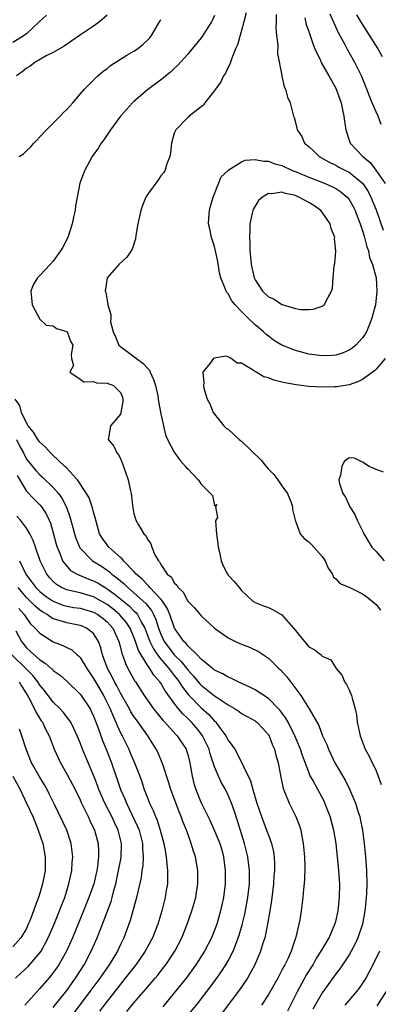
# Model space of a CAD drawing. Units: inches. Extents: x 2502000 to 2505000, y 1500000 to 1503000.
# Drawn here: x 2504808 to 2504861, y 1500631 to 1500777 of the extents above; entities that cross this region are included whole.
import ezdxf

# ---------------------------------------------------------------- set-up
doc = ezdxf.new("R2010")
doc.units = ezdxf.units.IN
doc.header["$MEASUREMENT"] = 0
doc.layers.add('LD25021500_2ft', color=80, linetype='Continuous')

msp = doc.modelspace()

# ---------------------------------------------------------------- linework, layer by layer
at = {"layer": 'LD25021500_2ft'}
for points, elevation in [([(2504841.66, 1500778.34), (2504841.34, 1500777), (2504841, 1500775.75), (2504840.4, 1500773.6), (2504840.12, 1500773), (2504839.49, 1500771.49), (2504839.25, 1500770.75), (2504839, 1500770.29), (2504838.59, 1500769.41), (2504838.32, 1500769), (2504837.91, 1500768.09), (2504837.1, 1500767), (2504837, 1500766.82), (2504835.53, 1500765), (2504835.36, 1500764.64), (2504835, 1500764.39), (2504833.2, 1500763), (2504833.12, 1500762.88), (2504833, 1500762.81), (2504831.23, 1500761), (2504831, 1500760.48), (2504830.57, 1500759), (2504830.42, 1500757.58), (2504830.32, 1500757), (2504829.91, 1500755.91), (2504829.63, 1500755), (2504829.4, 1500754.6), (2504829, 1500754.14), (2504828.54, 1500753.46), (2504827, 1500751.37), (2504826.78, 1500751), (2504826.26, 1500749.74), (2504826, 1500749), (2504825.57, 1500747), (2504825.3, 1500745.3), (2504825.23, 1500744.77), (2504824.74, 1500743.26), (2504824.58, 1500743), (2504823.93, 1500742.07), (2504822.74, 1500741), (2504821, 1500739.01), (2504820.72, 1500737), (2504820.81, 1500736.81), (2504821, 1500735.62), (2504821.12, 1500735.12), (2504821.12, 1500735), (2504821.58, 1500733.58), (2504821.54, 1500733), (2504821.53, 1500732.47), (2504821.9, 1500731), (2504822.25, 1500730.25), (2504822.77, 1500729), (2504823, 1500728.79), (2504825, 1500727.34), (2504825.39, 1500727), (2504826.34, 1500726.34), (2504827, 1500725.57), (2504827.29, 1500725.29), (2504827.4, 1500725), (2504827.92, 1500723.92), (2504828.2, 1500723), (2504828.53, 1500721.47), (2504828.62, 1500721), (2504828.63, 1500720.63), (2504829, 1500718.81), (2504829.38, 1500717), (2504829.69, 1500715.69), (2504830.01, 1500715), (2504831, 1500713.11), (2504831.86, 1500711.86), (2504832.68, 1500711), (2504832.81, 1500710.81), (2504833, 1500710.62), (2504834.57, 1500709), (2504834.76, 1500708.76), (2504835, 1500708.38), (2504836.4, 1500707), (2504836.66, 1500706.66), (2504837, 1500705.21), (2504837.33, 1500705.33), (2504837.13, 1500705), (2504837.4, 1500703.4), (2504837.17, 1500703), (2504837.13, 1500702.87), (2504837.28, 1500701), (2504837.49, 1500699.49), (2504837.53, 1500699), (2504837.72, 1500698.28), (2504837.97, 1500697), (2504838.24, 1500696.24), (2504838.91, 1500695), (2504839, 1500694.87), (2504839.92, 1500693.92), (2504840.62, 1500693), (2504841, 1500692.58), (2504842.67, 1500691), (2504843, 1500690.8), (2504844.27, 1500690.27), (2504845, 1500690.03), (2504845.72, 1500689.72), (2504847, 1500688.98), (2504848.74, 1500687), (2504849, 1500686.64), (2504851, 1500684.2), (2504851.8, 1500683.8), (2504852.82, 1500683), (2504852.93, 1500682.93), (2504853, 1500682.84), (2504854.28, 1500682.28), (2504855.06, 1500681), (2504855.97, 1500679.97), (2504856.32, 1500679), (2504856.62, 1500678.62), (2504857, 1500677.8), (2504857.33, 1500677), (2504857.43, 1500676.57), (2504857.9, 1500675), (2504858.09, 1500674.09), (2504858.21, 1500673), (2504858.36, 1500672.36), (2504858.62, 1500671), (2504859.4, 1500669), (2504859.96, 1500667.96), (2504860.41, 1500667), (2504860.62, 1500666.62), (2504861, 1500665.78), (2504861.32, 1500665), (2504861.77, 1500663.77)], 8186), ([(2504812.01, 1500777.99), (2504810.93, 1500777), (2504809, 1500775.26), (2504808.66, 1500775), (2504807, 1500773.93)], 8194), ([(2504821, 1500778.02), (2504819.89, 1500777), (2504819, 1500776.39), (2504816.92, 1500775), (2504814.6, 1500773.4), (2504813, 1500772.47), (2504811.97, 1500771.97), (2504810.27, 1500771), (2504809.57, 1500770.43), (2504809, 1500770.13), (2504808.39, 1500769.61), (2504807.52, 1500769)], 8192), ([(2504807.93, 1500757), (2504808.59, 1500757.41), (2504809, 1500757.87), (2504809.61, 1500758.39), (2504810.1, 1500759), (2504810.55, 1500759.45), (2504811, 1500759.95), (2504811.98, 1500761), (2504813, 1500761.97), (2504814.04, 1500763), (2504814.49, 1500763.51), (2504815, 1500764.01), (2504815.9, 1500765), (2504817, 1500766.29), (2504817.63, 1500767), (2504819, 1500768.38), (2504819.65, 1500769), (2504820.36, 1500769.64), (2504821, 1500770.1), (2504821.49, 1500770.51), (2504823, 1500771.46), (2504823.93, 1500772.07), (2504825, 1500772.64), (2504825.51, 1500773), (2504826.34, 1500773.66), (2504827, 1500774.28), (2504827.35, 1500774.65), (2504827.61, 1500775), (2504828.82, 1500777), (2504829, 1500777.34)], 8190), ([(2504837, 1500777.94), (2504836.7, 1500777.3), (2504836.54, 1500777), (2504835.64, 1500775.64), (2504835.14, 1500774.86), (2504835, 1500774.66), (2504833.64, 1500773), (2504833.36, 1500772.64), (2504833, 1500772.21), (2504831.48, 1500770.52), (2504831, 1500770.1), (2504830.44, 1500769.56), (2504829.73, 1500769), (2504829.33, 1500768.66), (2504827, 1500766.91), (2504825, 1500765.21), (2504824.78, 1500765), (2504823.01, 1500763), (2504821.53, 1500761), (2504820.52, 1500759.48), (2504820.12, 1500759), (2504819.71, 1500758.29), (2504818.8, 1500757), (2504817.69, 1500755), (2504817.48, 1500754.52), (2504816.96, 1500753.04), (2504816.58, 1500751), (2504816.3, 1500749.7), (2504816.27, 1500749), (2504815.99, 1500748.01), (2504815.83, 1500747), (2504815.15, 1500745), (2504814.43, 1500743.57), (2504814.08, 1500743), (2504813, 1500741.48), (2504812.52, 1500741), (2504811, 1500739.33), (2504810.64, 1500739), (2504810.02, 1500737.98), (2504809.65, 1500737), (2504809.86, 1500735), (2504811, 1500732.84), (2504811.97, 1500731.97), (2504813, 1500731.85), (2504813.49, 1500731.49), (2504815, 1500731.05), (2504815.05, 1500731), (2504815.58, 1500729.58), (2504815.91, 1500729), (2504815.64, 1500727.64), (2504815.73, 1500727), (2504816, 1500726), (2504815.49, 1500725), (2504817, 1500723.95), (2504817.54, 1500723.54), (2504819, 1500723.62), (2504819.42, 1500723.42), (2504821, 1500723.35), (2504821.94, 1500723), (2504823, 1500721.99), (2504823.28, 1500721.28), (2504823.37, 1500721), (2504823.34, 1500720.66), (2504823.07, 1500719), (2504823, 1500718.77), (2504822.2, 1500717.8), (2504821.5, 1500717), (2504821.21, 1500715.21), (2504821.15, 1500715), (2504822, 1500714), (2504822.43, 1500713), (2504822.72, 1500712.72), (2504823, 1500712.15), (2504823.46, 1500711), (2504824.14, 1500709), (2504824.43, 1500707.57), (2504824.57, 1500707), (2504824.77, 1500705.23), (2504824.84, 1500704.84), (2504825, 1500704.02), (2504825.21, 1500703.21), (2504825.29, 1500703), (2504825.68, 1500702.32), (2504826.48, 1500701), (2504826.75, 1500700.75), (2504827, 1500700.19), (2504827.49, 1500699.49), (2504827.66, 1500699), (2504828.12, 1500697.88), (2504828.63, 1500697), (2504828.82, 1500696.82), (2504829, 1500696.45), (2504829.95, 1500695), (2504830.56, 1500694.56), (2504831, 1500693.72), (2504831.38, 1500693.38), (2504831.55, 1500693), (2504832.3, 1500692.3), (2504833, 1500691.01), (2504833.98, 1500689.98), (2504835, 1500688.83), (2504837, 1500686.96), (2504839, 1500685.52), (2504840.09, 1500685), (2504840.72, 1500684.72), (2504841, 1500684.6), (2504842.17, 1500684.17), (2504843.53, 1500683.53), (2504844.27, 1500683), (2504844.73, 1500682.73), (2504845, 1500682.52), (2504846.53, 1500681), (2504846.78, 1500680.78), (2504847.73, 1500679.73), (2504849.8, 1500677), (2504851.05, 1500675), (2504852.5, 1500672.5), (2504853.05, 1500671), (2504853.68, 1500669.68), (2504853.93, 1500669), (2504854.89, 1500667), (2504856.39, 1500664.39), (2504857.05, 1500663.05), (2504857.93, 1500661), (2504858.33, 1500659.67), (2504858.56, 1500659), (2504858.65, 1500658.65), (2504858.97, 1500657), (2504859.23, 1500655), (2504859.42, 1500653), (2504859.58, 1500651), (2504859.64, 1500649), (2504859.59, 1500647.59), (2504859.55, 1500647), (2504859.4, 1500645.4), (2504859.35, 1500645), (2504858.98, 1500643), (2504858.31, 1500641), (2504857.9, 1500640.1), (2504857.31, 1500639), (2504857, 1500638.48), (2504855.6, 1500636.4), (2504855, 1500635.64), (2504853, 1500632.81), (2504851.6, 1500630.4)], 8188), ([(2504846.13, 1500778.13), (2504846.16, 1500777), (2504846.11, 1500776.11), (2504846.21, 1500775), (2504846.38, 1500773.62), (2504846.33, 1500772.33), (2504846.97, 1500769.03), (2504846.97, 1500768.97), (2504847.35, 1500767.35), (2504847.55, 1500767), (2504847.83, 1500765.83), (2504848.22, 1500765), (2504848.74, 1500763), (2504848.81, 1500762.81), (2504849, 1500762.09), (2504849.22, 1500761.22), (2504849.26, 1500761), (2504849.97, 1500759.97), (2504850.38, 1500759), (2504851, 1500758.5), (2504851.77, 1500757.77), (2504852.55, 1500757), (2504853, 1500756.77), (2504854.13, 1500756.13), (2504855, 1500755.73), (2504855.46, 1500755.46), (2504856.34, 1500755), (2504857, 1500754.67), (2504859.03, 1500753.03), (2504859.81, 1500751.81), (2504860.23, 1500751), (2504861, 1500749.11), (2504862.07, 1500746.07)], 8184), ([(2504850.39, 1500777.61), (2504850.61, 1500776.61), (2504851, 1500775.58), (2504851.14, 1500775.14), (2504851.21, 1500775), (2504851.64, 1500773.64), (2504851.91, 1500773), (2504852.73, 1500771.27), (2504852.89, 1500770.89), (2504853.98, 1500769), (2504855, 1500767.17), (2504855.08, 1500767), (2504855.8, 1500765), (2504856.03, 1500763.97), (2504856.22, 1500763), (2504856.28, 1500762.28), (2504856.49, 1500761), (2504857, 1500759.45), (2504857.17, 1500759), (2504859.01, 1500757), (2504860.12, 1500756.12), (2504860.97, 1500754.97), (2504862.33, 1500753)], 8182), ([(2504861.78, 1500761.78), (2504861.29, 1500763), (2504861, 1500763.63), (2504860.43, 1500765), (2504860, 1500766), (2504859.65, 1500767), (2504858.82, 1500769), (2504857.84, 1500771), (2504857, 1500772.48), (2504856.8, 1500772.8), (2504856.39, 1500773.61), (2504855.4, 1500775.4), (2504854.18, 1500778.18)], 8180), ([(2504858.08, 1500778.08), (2504858.81, 1500776.81), (2504861.27, 1500773), (2504861.89, 1500771.89)], 8178), ([(2504862.37, 1500727), (2504861, 1500725.42), (2504860.79, 1500725.21), (2504859, 1500723.91), (2504858.41, 1500723.59), (2504857, 1500723.13), (2504855.18, 1500722.82), (2504854.8, 1500722.8), (2504853, 1500722.75), (2504851, 1500722.86), (2504849.1, 1500723.1), (2504847.42, 1500723.42), (2504847, 1500723.53), (2504845.82, 1500723.82), (2504845, 1500724.15), (2504844.32, 1500724.32), (2504843.19, 1500725), (2504843.06, 1500725.06), (2504842.65, 1500725.35), (2504841, 1500726.31), (2504840.35, 1500726.35), (2504839.47, 1500727), (2504839, 1500727.27), (2504838.64, 1500727.36), (2504836.92, 1500727.08), (2504836.81, 1500727), (2504836.33, 1500726.33), (2504835.24, 1500725), (2504835.4, 1500723.4), (2504835.32, 1500723), (2504835.37, 1500722.63), (2504835.9, 1500721), (2504836.3, 1500720.3), (2504836.8, 1500719), (2504838.34, 1500717), (2504838.7, 1500716.7), (2504839, 1500716.52), (2504840.65, 1500715), (2504840.84, 1500714.84), (2504841, 1500714.76), (2504843.93, 1500711.93), (2504844.64, 1500711), (2504845, 1500710.59), (2504845.81, 1500709.81), (2504846.41, 1500709), (2504847, 1500708.11), (2504847.81, 1500707), (2504848.36, 1500705.64), (2504848.59, 1500705), (2504848.58, 1500704.58), (2504848.95, 1500703), (2504849.73, 1500701), (2504850.31, 1500700.31), (2504851, 1500699.79), (2504851.41, 1500699.41), (2504853, 1500697.62), (2504853.44, 1500697), (2504853.9, 1500695.9), (2504854.54, 1500695), (2504854.62, 1500694.62), (2504855, 1500694.32), (2504855.61, 1500693.61), (2504857, 1500693.09), (2504859, 1500692.09), (2504859.62, 1500691.62), (2504860.73, 1500690.73), (2504861, 1500690.49), (2504861.66, 1500689.66)], 8184), ([(2504847.86, 1500630.14), (2504849.32, 1500633), (2504850.62, 1500635.38), (2504851.63, 1500637), (2504852.11, 1500637.89), (2504852.84, 1500639), (2504854.01, 1500641), (2504854.89, 1500643), (2504855, 1500643.43), (2504855.35, 1500645), (2504855.57, 1500647), (2504855.6, 1500649), (2504855.45, 1500651), (2504855.05, 1500655), (2504854.72, 1500657), (2504854.17, 1500659), (2504853.4, 1500661), (2504853.27, 1500661.27), (2504852.32, 1500663), (2504851.58, 1500664.42), (2504851.17, 1500665.17), (2504851, 1500665.58), (2504850.07, 1500668.07), (2504849.78, 1500669), (2504848.94, 1500671), (2504847.93, 1500673), (2504847.6, 1500673.6), (2504846.75, 1500674.75), (2504846.51, 1500675), (2504845, 1500676.52), (2504843, 1500677.82), (2504842.23, 1500678.23), (2504840.48, 1500679), (2504839.52, 1500679.52), (2504839, 1500679.71), (2504838.21, 1500680.21), (2504837, 1500680.74), (2504836.86, 1500680.86), (2504836.67, 1500681), (2504835, 1500682.37), (2504834.4, 1500683), (2504833, 1500684.37), (2504832.73, 1500684.73), (2504832.43, 1500685), (2504831.02, 1500687), (2504830.34, 1500689), (2504829.96, 1500689.96), (2504829.24, 1500691), (2504829, 1500691.29), (2504827.38, 1500693), (2504827.22, 1500693.22), (2504827, 1500693.39), (2504826.24, 1500694.24), (2504825.34, 1500695), (2504825, 1500695.39), (2504823.43, 1500697), (2504823.26, 1500697.26), (2504823, 1500697.45), (2504821.26, 1500699), (2504821, 1500699.34), (2504820.31, 1500700.31), (2504819.9, 1500701), (2504819.32, 1500703), (2504819.27, 1500703.27), (2504819, 1500704.18), (2504818.84, 1500704.84), (2504818.33, 1500706.33), (2504817.96, 1500707), (2504816.62, 1500709), (2504814.87, 1500710.87), (2504814.71, 1500711), (2504812.81, 1500712.81), (2504812.59, 1500713), (2504811.87, 1500713.87), (2504811, 1500714.61), (2504810.7, 1500715), (2504810.08, 1500716.08), (2504809.25, 1500717), (2504809, 1500717.47), (2504808.3, 1500719), (2504808.02, 1500720.02), (2504807.34, 1500721)], 8190), ([(2504807.52, 1500715), (2504808.05, 1500713.95), (2504808.58, 1500713), (2504809, 1500712.09), (2504810.39, 1500710.39), (2504811, 1500709.76), (2504811.41, 1500709.41), (2504813, 1500707.89), (2504813.77, 1500707), (2504814.29, 1500706.29), (2504814.95, 1500704.95), (2504815.49, 1500703.49), (2504815.92, 1500701.92), (2504816.15, 1500701), (2504816.35, 1500700.35), (2504816.93, 1500698.93), (2504818.82, 1500697), (2504820.17, 1500696.17), (2504821, 1500695.61), (2504821.36, 1500695.36), (2504821.73, 1500695), (2504822.46, 1500694.46), (2504823.54, 1500693.54), (2504824.08, 1500693), (2504825, 1500692.24), (2504826.71, 1500690.71), (2504827, 1500690.32), (2504827.61, 1500689.61), (2504827.92, 1500689), (2504828.27, 1500688.27), (2504828.65, 1500687), (2504829, 1500686.09), (2504829.51, 1500685), (2504830.14, 1500684.14), (2504831, 1500683.03), (2504832.03, 1500682.03), (2504833, 1500680.79), (2504833.87, 1500679.87), (2504834.77, 1500678.77), (2504835, 1500678.52), (2504837, 1500676.94), (2504837.2, 1500676.8), (2504839, 1500675.61), (2504840.06, 1500675), (2504840.62, 1500674.62), (2504841, 1500674.32), (2504842.5, 1500673.5), (2504843, 1500673.22), (2504843.12, 1500673.12), (2504843.29, 1500673), (2504844.12, 1500672.12), (2504845, 1500671.15), (2504845.09, 1500671), (2504845.62, 1500669.62), (2504845.89, 1500669), (2504846.1, 1500668.1), (2504846.43, 1500667), (2504846.83, 1500664.83), (2504847.17, 1500663.17), (2504847.44, 1500662.56), (2504848.07, 1500661), (2504849.08, 1500659), (2504849.61, 1500657.61), (2504849.8, 1500657), (2504849.96, 1500656.04), (2504850.18, 1500655), (2504850.35, 1500653), (2504850.41, 1500651.59), (2504850.37, 1500649.63), (2504850.19, 1500648.19), (2504850.09, 1500647), (2504849.85, 1500645), (2504849.66, 1500643.66), (2504849.53, 1500643), (2504849.09, 1500641.09), (2504848.53, 1500639.47), (2504848.39, 1500639), (2504847.87, 1500637.87), (2504847.44, 1500637), (2504847.27, 1500636.73), (2504847, 1500636.18), (2504846.58, 1500635.42), (2504846.38, 1500635), (2504845, 1500632.56), (2504843.94, 1500631)], 8192), ([(2504862.12, 1500710.12), (2504861, 1500710.53), (2504859.97, 1500711), (2504859, 1500711.63), (2504857.79, 1500712.21), (2504857, 1500712.27), (2504856.27, 1500711.73), (2504855.89, 1500711), (2504855.71, 1500709.71), (2504855.44, 1500709), (2504855.54, 1500708.46), (2504856.08, 1500707), (2504856.44, 1500706.44), (2504857.09, 1500705), (2504857.84, 1500703.84), (2504858.19, 1500703), (2504859.13, 1500701.13), (2504859.18, 1500701), (2504860.38, 1500699), (2504861, 1500698.36), (2504862.18, 1500697)], 8182), ([(2504807.65, 1500709.65), (2504809, 1500707.34), (2504810.14, 1500706.14), (2504811, 1500705.3), (2504811.25, 1500705), (2504811.95, 1500703.95), (2504812.39, 1500703), (2504812.57, 1500702.57), (2504813, 1500701.14), (2504813.44, 1500699.44), (2504813.57, 1500699), (2504814.02, 1500697.98), (2504814.39, 1500697), (2504815, 1500696.17), (2504815.55, 1500695.55), (2504816.54, 1500695), (2504818.27, 1500694.27), (2504819, 1500694.03), (2504819.66, 1500693.66), (2504820.72, 1500693), (2504821, 1500692.84), (2504822.08, 1500692.08), (2504824.28, 1500690.28), (2504825, 1500689.57), (2504825.3, 1500689.3), (2504825.52, 1500689), (2504826.08, 1500687.92), (2504826.62, 1500687), (2504827.37, 1500685), (2504827.89, 1500683.89), (2504828.52, 1500683), (2504829, 1500682.38), (2504830.19, 1500681), (2504830.52, 1500680.52), (2504831, 1500679.95), (2504831.41, 1500679.41), (2504831.73, 1500679), (2504832.21, 1500678.21), (2504833.1, 1500677.1), (2504835, 1500675.16), (2504836.15, 1500674.15), (2504837, 1500673.17), (2504837.1, 1500673.1), (2504837.18, 1500673), (2504837.63, 1500672.37), (2504838.65, 1500671), (2504839, 1500670.33), (2504839.98, 1500669), (2504840.37, 1500668.37), (2504842.33, 1500664.33), (2504842.67, 1500663), (2504843.27, 1500661), (2504843.97, 1500659), (2504844.73, 1500657), (2504845, 1500656.24), (2504845.47, 1500655), (2504845.76, 1500653.76), (2504845.87, 1500653), (2504845.92, 1500651.92), (2504845.91, 1500651), (2504845.82, 1500650.18), (2504845.73, 1500649), (2504845.45, 1500646.55), (2504845.21, 1500645), (2504844.88, 1500643), (2504844.45, 1500641), (2504844.18, 1500640.18), (2504843.82, 1500639), (2504842.96, 1500637), (2504841.86, 1500635), (2504840.71, 1500633.29), (2504838.14, 1500629.86)], 8194), ([(2504833, 1500629.45), (2504834.59, 1500631.41), (2504836.35, 1500633.65), (2504837.19, 1500634.81), (2504838.02, 1500635.98), (2504838.67, 1500637), (2504839, 1500637.57), (2504839.75, 1500639), (2504840.12, 1500639.88), (2504840.63, 1500641.37), (2504841.07, 1500642.93), (2504841.47, 1500644.53), (2504841.95, 1500647), (2504842.16, 1500649), (2504842.16, 1500651), (2504841.94, 1500653), (2504841.46, 1500655), (2504840.39, 1500658.39), (2504839.9, 1500659.9), (2504839.51, 1500661), (2504839, 1500662.18), (2504838.59, 1500663), (2504838.01, 1500664.01), (2504837.55, 1500665), (2504837, 1500666.37), (2504836.8, 1500667), (2504836.33, 1500668.33), (2504836.16, 1500669), (2504835.79, 1500669.79), (2504835.21, 1500671), (2504835, 1500671.28), (2504834.23, 1500672.23), (2504833.57, 1500673), (2504833, 1500673.58), (2504832.26, 1500674.26), (2504831.64, 1500675), (2504831, 1500675.82), (2504829.65, 1500677.65), (2504829, 1500678.8), (2504828.87, 1500679), (2504827.98, 1500679.98), (2504827.36, 1500681), (2504827, 1500681.5), (2504826.06, 1500683), (2504825.67, 1500683.67), (2504825.25, 1500685), (2504825, 1500685.66), (2504824.43, 1500687), (2504823.85, 1500687.85), (2504822.85, 1500689), (2504821.85, 1500689.85), (2504821, 1500690.48), (2504819, 1500691.63), (2504817, 1500692.21), (2504815.43, 1500692.57), (2504815, 1500692.65), (2504814.23, 1500693), (2504813.47, 1500693.47), (2504813, 1500693.89), (2504812.47, 1500694.47), (2504812.03, 1500695), (2504811.07, 1500697), (2504810.36, 1500699), (2504810.02, 1500700.02), (2504809.5, 1500701), (2504809, 1500701.81), (2504808.13, 1500703), (2504807.6, 1500703.6)], 8196), ([(2504807.99, 1500697), (2504808.82, 1500695.18), (2504809, 1500694.86), (2504809.82, 1500693.82), (2504810.4, 1500693), (2504811, 1500692.42), (2504811.79, 1500691.79), (2504812.97, 1500690.97), (2504814.41, 1500690.41), (2504815, 1500690.25), (2504816.07, 1500690.07), (2504817, 1500689.94), (2504819, 1500689.37), (2504819.63, 1500689), (2504820.4, 1500688.4), (2504821, 1500687.91), (2504821.44, 1500687.44), (2504821.84, 1500687), (2504822.77, 1500685), (2504823, 1500684.12), (2504823.21, 1500683.21), (2504823.29, 1500683), (2504823.73, 1500681.73), (2504824.1, 1500681), (2504825.13, 1500679.13), (2504825.22, 1500679), (2504826.51, 1500677), (2504827, 1500676.28), (2504827.91, 1500675), (2504828.39, 1500674.39), (2504829, 1500673.68), (2504829.3, 1500673.3), (2504829.6, 1500673), (2504831.21, 1500671.21), (2504831.43, 1500671), (2504832.75, 1500669), (2504832.82, 1500668.82), (2504833, 1500668.21), (2504833.32, 1500667), (2504833.54, 1500665.54), (2504833.65, 1500665), (2504833.91, 1500663.91), (2504834.19, 1500663), (2504835, 1500661.03), (2504836.35, 1500658.35), (2504837, 1500656.88), (2504837.77, 1500655), (2504838.06, 1500654.06), (2504838.33, 1500653), (2504838.57, 1500651), (2504838.55, 1500649), (2504838.32, 1500647), (2504838.09, 1500645.91), (2504837.89, 1500645), (2504837.32, 1500643), (2504837, 1500642.13), (2504836.53, 1500641), (2504835.49, 1500639), (2504834.22, 1500637), (2504832.75, 1500635), (2504831, 1500632.81), (2504829.27, 1500630.73)], 8198), ([(2504823.95, 1500630.05), (2504825, 1500631.34), (2504826.7, 1500633.3), (2504828.13, 1500635), (2504828.53, 1500635.47), (2504829.41, 1500636.59), (2504829.73, 1500637), (2504831.07, 1500639), (2504832.11, 1500641), (2504832.92, 1500643), (2504833.62, 1500645), (2504834.18, 1500647), (2504834.29, 1500647.71), (2504834.52, 1500649), (2504834.52, 1500650.52), (2504834.51, 1500651), (2504834.15, 1500653), (2504833.84, 1500653.84), (2504833.53, 1500655), (2504833, 1500656.43), (2504832.81, 1500657), (2504832.27, 1500658.27), (2504832.02, 1500659), (2504831.7, 1500659.7), (2504830.47, 1500663), (2504830.14, 1500664.14), (2504829.29, 1500666.71), (2504829.21, 1500667), (2504828.54, 1500668.54), (2504828.31, 1500669), (2504827.05, 1500671), (2504825.64, 1500673), (2504825.36, 1500673.36), (2504825, 1500673.88), (2504824.56, 1500674.56), (2504824.34, 1500675), (2504823, 1500677.33), (2504822.43, 1500678.43), (2504822.1, 1500679), (2504821.75, 1500679.75), (2504821.06, 1500681), (2504820.33, 1500683), (2504820.07, 1500684.07), (2504819.73, 1500685), (2504819, 1500686.17), (2504817.95, 1500687), (2504817.29, 1500687.29), (2504817, 1500687.39), (2504815, 1500687.75), (2504813.86, 1500688.14), (2504813, 1500688.38), (2504812.6, 1500688.6), (2504812.08, 1500689), (2504811.39, 1500689.39), (2504811, 1500689.66), (2504810.27, 1500690.27), (2504809, 1500691.53), (2504807.8, 1500693)], 8200), ([(2504807.89, 1500689.89), (2504808.66, 1500689), (2504809, 1500688.45), (2504809.63, 1500687.63), (2504810.31, 1500687), (2504811, 1500686.22), (2504813, 1500684.93), (2504814.41, 1500684.41), (2504815, 1500684.11), (2504815.75, 1500683.75), (2504816.58, 1500683), (2504816.82, 1500682.82), (2504817, 1500682.62), (2504817.99, 1500681), (2504819, 1500679.52), (2504819.29, 1500679), (2504820.46, 1500677), (2504821.46, 1500675), (2504821.89, 1500673.89), (2504822.32, 1500673), (2504822.5, 1500672.51), (2504823, 1500671.45), (2504823.24, 1500671), (2504824.23, 1500669), (2504824.46, 1500668.46), (2504825.08, 1500667), (2504825.85, 1500665), (2504826.15, 1500664.15), (2504826.54, 1500663), (2504827, 1500661.8), (2504827.32, 1500661), (2504827.88, 1500659.88), (2504828.22, 1500659), (2504828.46, 1500658.46), (2504828.92, 1500657), (2504829.45, 1500655), (2504829.67, 1500653.67), (2504829.8, 1500653), (2504829.88, 1500651.88), (2504830, 1500651), (2504830.01, 1500649.99), (2504829.97, 1500649), (2504829.76, 1500647.76), (2504829.65, 1500647), (2504829.14, 1500645), (2504828.54, 1500643), (2504827.76, 1500641), (2504826.67, 1500639), (2504825.26, 1500637), (2504823.71, 1500635), (2504823, 1500634.13), (2504822.52, 1500633.48), (2504821, 1500631.57), (2504819.9, 1500630.1)], 8202), ([(2504807.44, 1500686.56), (2504808.26, 1500685), (2504809, 1500684.06), (2504809.56, 1500683.56), (2504810.15, 1500683), (2504811, 1500682.27), (2504811.8, 1500681.8), (2504812.7, 1500681), (2504812.87, 1500680.87), (2504813, 1500680.71), (2504814.02, 1500680.02), (2504815, 1500679.13), (2504817, 1500677.2), (2504817.15, 1500677), (2504818.47, 1500675), (2504818.65, 1500674.65), (2504819, 1500673.9), (2504819.57, 1500672.43), (2504820.31, 1500670.31), (2504820.86, 1500669), (2504821.65, 1500667), (2504822.51, 1500664.51), (2504823.01, 1500663), (2504823.63, 1500661.63), (2504823.87, 1500661), (2504824.26, 1500660.26), (2504825.55, 1500657.55), (2504825.76, 1500657), (2504826.27, 1500655), (2504826.26, 1500654.26), (2504826.36, 1500653), (2504826.3, 1500651.7), (2504826.18, 1500651), (2504826.05, 1500649.95), (2504825.4, 1500647), (2504824.44, 1500643.56), (2504824.25, 1500643), (2504823.5, 1500641), (2504823, 1500639.99), (2504822.54, 1500639), (2504821.31, 1500637), (2504820.35, 1500635.65), (2504819.92, 1500635), (2504818.44, 1500633), (2504816.1, 1500629.9)], 8204), ([(2504813, 1500630.66), (2504815, 1500633.17), (2504816.32, 1500635), (2504817.61, 1500637), (2504818.66, 1500639), (2504819.53, 1500641), (2504819.86, 1500641.86), (2504820.32, 1500643), (2504821.59, 1500646.41), (2504821.76, 1500647), (2504822.01, 1500648.01), (2504822.29, 1500649), (2504822.72, 1500651), (2504823.08, 1500652.92), (2504823.17, 1500655), (2504822.66, 1500657), (2504822.11, 1500658.11), (2504821.71, 1500659), (2504820.68, 1500661), (2504819.8, 1500663), (2504819.59, 1500663.59), (2504819, 1500665.15), (2504817.83, 1500667.83), (2504817.34, 1500669), (2504817, 1500669.94), (2504816.57, 1500671), (2504816.08, 1500672.09), (2504815.61, 1500673), (2504814.49, 1500674.49), (2504814.04, 1500675), (2504813, 1500676.01), (2504811.71, 1500677.71), (2504811, 1500678.52), (2504810.69, 1500679), (2504809.97, 1500679.97), (2504809, 1500680.89), (2504806.85, 1500683)], 8206), ([(2504807.94, 1500679), (2504808.32, 1500678.32), (2504809.16, 1500677), (2504809.38, 1500676.63), (2504810.2, 1500675), (2504810.44, 1500674.44), (2504811.22, 1500673.22), (2504811.38, 1500673), (2504811.9, 1500671.9), (2504812.38, 1500671), (2504813.15, 1500669), (2504814.07, 1500667), (2504815.13, 1500665.13), (2504816.25, 1500663), (2504817, 1500661.49), (2504817.22, 1500661), (2504818.18, 1500659), (2504818.43, 1500658.43), (2504819.12, 1500657), (2504819.67, 1500655), (2504819.75, 1500653.75), (2504819.75, 1500653), (2504819.59, 1500651.59), (2504819.5, 1500651), (2504819.02, 1500649), (2504818.3, 1500647), (2504817.51, 1500645), (2504815.84, 1500641), (2504814.95, 1500639), (2504813.83, 1500637), (2504813.5, 1500636.5), (2504813, 1500635.82), (2504812.64, 1500635.36), (2504812.32, 1500635), (2504811, 1500633.45), (2504808.76, 1500631)], 8208), ([(2504807.41, 1500635), (2504808.21, 1500635.79), (2504809.25, 1500636.75), (2504811, 1500638.75), (2504811.18, 1500639), (2504812.26, 1500641), (2504813.14, 1500643), (2504813.95, 1500645), (2504814.22, 1500645.78), (2504814.7, 1500647), (2504815.33, 1500649), (2504815.44, 1500649.44), (2504815.76, 1500651), (2504815.82, 1500652.18), (2504815.89, 1500653), (2504815.81, 1500653.81), (2504815.66, 1500655), (2504815.02, 1500657), (2504813.21, 1500660.79), (2504812.4, 1500662.4), (2504812.09, 1500663), (2504811.69, 1500663.69), (2504810.89, 1500665), (2504809.78, 1500667), (2504808.95, 1500669), (2504808.34, 1500671), (2504807.96, 1500671.96)], 8210), ([(2504807, 1500665.02), (2504808.08, 1500663), (2504809.04, 1500661), (2504809.95, 1500659), (2504810.25, 1500658.25), (2504810.76, 1500657), (2504811.45, 1500655), (2504811.81, 1500653), (2504811.78, 1500651), (2504811.4, 1500649), (2504811, 1500647.63), (2504810.79, 1500647), (2504810.29, 1500645.71), (2504810.05, 1500645), (2504809.5, 1500643.5), (2504809.29, 1500643), (2504809, 1500642.37), (2504808.18, 1500641), (2504807, 1500639.66)], 8212), ([(2504861.49, 1500639), (2504860.54, 1500637), (2504859.46, 1500635), (2504859, 1500634.27), (2504858.48, 1500633.52), (2504858.07, 1500633), (2504856.37, 1500631)], 8186), ([(2504862.51, 1500633), (2504861.09, 1500630.91)], 8184)]:
    msp.add_lwpolyline(points, dxfattribs=dict(at, elevation=elevation))
for points, elevation in [([(2504855, 1500727.52), (2504854.53, 1500727.47), (2504853, 1500727.41), (2504851, 1500727.67), (2504849, 1500728.19), (2504847, 1500729.01), (2504845.77, 1500729.77), (2504845, 1500730.33), (2504844.63, 1500730.63), (2504844.24, 1500731), (2504843.56, 1500731.56), (2504843, 1500732.04), (2504841.99, 1500733), (2504841, 1500733.98), (2504840.03, 1500735), (2504839.57, 1500735.57), (2504839, 1500736.61), (2504838.82, 1500736.82), (2504838.72, 1500737), (2504838.58, 1500737.42), (2504837.92, 1500739), (2504837.74, 1500739.74), (2504837.45, 1500741.45), (2504837, 1500743.66), (2504836.53, 1500745), (2504836.26, 1500746.26), (2504836.07, 1500747), (2504836.15, 1500747.85), (2504836.22, 1500749), (2504836.36, 1500749.64), (2504836.8, 1500751), (2504837, 1500751.46), (2504837.98, 1500754.02), (2504839, 1500754.94), (2504839.02, 1500754.98), (2504841, 1500756.21), (2504841.53, 1500756.47), (2504843, 1500756.58), (2504844.31, 1500756.31), (2504845, 1500756.34), (2504845.95, 1500755.95), (2504847, 1500755.67), (2504848.43, 1500755), (2504849.37, 1500754.63), (2504851, 1500753.94), (2504853.43, 1500753), (2504854.52, 1500752.52), (2504855, 1500752.26), (2504855.77, 1500751.77), (2504856.71, 1500751), (2504857, 1500750.63), (2504857.58, 1500749.58), (2504857.87, 1500749), (2504858.17, 1500748.17), (2504858.64, 1500747), (2504858.72, 1500746.72), (2504859, 1500745.96), (2504859.21, 1500745.21), (2504859.29, 1500745), (2504859.61, 1500743.61), (2504859.86, 1500743), (2504860.04, 1500742.04), (2504860.47, 1500741), (2504861, 1500739), (2504861.13, 1500737), (2504860.89, 1500735), (2504860.38, 1500733), (2504859.95, 1500731.95), (2504859.58, 1500731), (2504859.37, 1500730.63), (2504859, 1500730.07), (2504858, 1500729), (2504857.44, 1500728.56), (2504857, 1500728.26), (2504856.12, 1500727.88)], 8186), ([(2504842.38, 1500741.62), (2504842.44, 1500741), (2504842.86, 1500739), (2504843, 1500738.69), (2504844.12, 1500737), (2504845, 1500736.19), (2504845.84, 1500735.84), (2504847, 1500735.04), (2504847.04, 1500735.04), (2504849, 1500734.45), (2504849.71, 1500734.29), (2504851, 1500734.3), (2504851.66, 1500734.34), (2504853, 1500734.77), (2504853.31, 1500735), (2504853.59, 1500735.59), (2504854.39, 1500737), (2504854.52, 1500737.48), (2504854.63, 1500739), (2504854.79, 1500740.79), (2504854.88, 1500741.12), (2504855.02, 1500742.98), (2504854.84, 1500744.84), (2504854.85, 1500745), (2504854.34, 1500746.34), (2504854.15, 1500747), (2504853, 1500748.74), (2504852.79, 1500749), (2504851.75, 1500749.75), (2504851, 1500750.21), (2504849.52, 1500751), (2504849, 1500751.21), (2504847.51, 1500751.51), (2504847, 1500751.7), (2504845.48, 1500751.48), (2504845, 1500751.53), (2504844.11, 1500751), (2504843.52, 1500750.48), (2504842.75, 1500749.25), (2504842.66, 1500749), (2504842.6, 1500748.6), (2504842.22, 1500747), (2504842.22, 1500746.22), (2504842.16, 1500745), (2504842.21, 1500744.21), (2504842.25, 1500743)], 8188)]:
    msp.add_lwpolyline(points, close=True, dxfattribs=dict(at, elevation=elevation))

doc.saveas('drawing.dxf')
